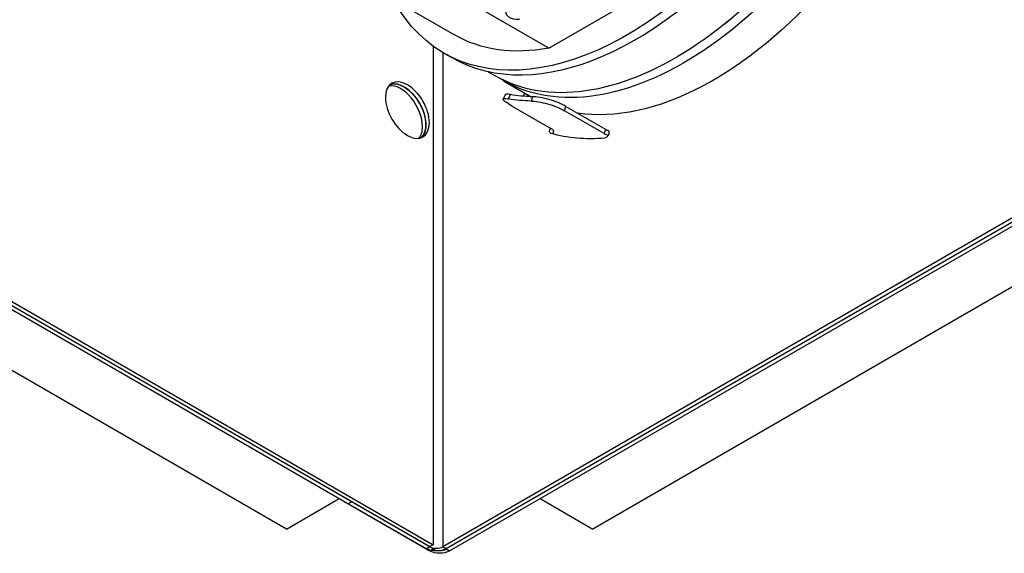
# Model space of a CAD drawing. Units: inches. Extents: x -15.3 to 33.2, y 53 to 74.9.
# Drawn here: x -10.5 to -5.5, y 62.7 to 65.4 of the extents above; entities that cross this region are included whole.
import ezdxf

# ---------------------------------------------------------------- set-up
doc = ezdxf.new("R2010")
doc.units = ezdxf.units.IN
doc.header["$LTSCALE"] = 3
doc.header["$MEASUREMENT"] = 0
doc.layers.add('GRILLE SUPPLY', color=3, linetype='Continuous')

msp = doc.modelspace()

# ---------------------------------------------------------------- linework, layer by layer
at = {"layer": 'GRILLE SUPPLY', "extrusion": (-5.55112e-17, -0.816497, 0.57735)}
for p, q in [((-9.1537, 62.8012), (-14.7664, 66.0417)), ((-7.8325, 65.2239), (-9.2687, 66.0531)), ((-9.5435, 66.0042), (-8.3074, 65.2905)), ((-2.0416, 66.0162), (-7.61, 62.8012)), ((-14.0575, 65.9386), (-8.4321, 62.6908)), ((-8.4151, 62.7006), (-14.0405, 65.9484)), ((-13.9885, 65.9205), (-8.4321, 62.7124)), ((-13.9715, 65.9302), (-8.4151, 62.7222)), ((-2.7748, 65.9403), (-8.366, 62.7122)), ((-8.349, 62.7024), (-2.7579, 65.9305)), ((-2.7547, 65.9302), (-8.3486, 62.7006)), ((-8.3317, 62.6908), (-2.7377, 65.9204)), ((-7.8325, 65.2239), (-7.4595, 65.4393)), ((-6.9422, 65.3487), (-6.9589, 65.3355)), ((-8.4151, 65.2343), (-8.4151, 62.7222)), ((-8.366, 65.202), (-8.366, 62.7122)), ((-8.3604, 65.1987), (-8.3179, 65.1742)), ((-8.1373, 65.1046), (-8.1021, 65.0843)), ((-8.0597, 65.0598), (-7.9204, 64.9793)), ((-8.0519, 64.9889), (-8.0621, 64.9673)), ((-8.036, 64.9681), (-8.0258, 64.9898)), ((-7.914, 64.9792), (-7.9209, 64.9572)), ((-8.0201, 64.9336), (-7.8213, 64.8188)), ((-7.7527, 64.9083), (-7.7459, 64.9302)), ((-7.7459, 64.9302), (-7.547, 64.8153)), ((-7.5538, 64.7934), (-7.7527, 64.9083)), ((-7.547, 64.8153), (-7.5538, 64.7934)), ((-7.5306, 64.8053), (-7.5387, 64.8099)), ((-9.1537, 62.8012), (-8.8885, 62.9543)), ((-7.8752, 62.9543), (-7.61, 62.8012)), ((-8.8238, 62.9382), (-8.8408, 62.9284)), ((-8.8408, 62.9284), (-8.4494, 62.7024)), ((-8.8238, 62.9386), (-8.8238, 62.9382)), ((-8.4324, 62.7122), (-8.8238, 62.9382)), ((-8.4494, 62.7024), (-8.4324, 62.7122)), ((-8.4324, 62.7122), (-8.4324, 62.7127)), ((-8.4151, 62.7222), (-8.4321, 62.7124)), ((-8.4321, 62.6908), (-8.4151, 62.7006)), ((-8.366, 62.7122), (-8.349, 62.7024)), ((-8.3486, 62.7026), (-8.3486, 62.7006)), ((-8.3486, 62.7006), (-8.3317, 62.6908))]:
    msp.add_line(p, q, dxfattribs=at)
at = {"layer": 'GRILLE SUPPLY', "extrusion": (-1.54607e-15, -6.8855e-17, -1)}
msp.add_ellipse((-7.4379, 66.7966), major_axis=(-0.9225, -1.5978), ratio=0.57735, start_param=-2.626757, end_param=0.340621, dxfattribs=at)
at = {"layer": 'GRILLE SUPPLY', "extrusion": (-1.42961e-15, -2.00196e-16, -1)}
msp.add_ellipse((-7.3954, 66.7721), major_axis=(-0.9225, -1.5978), ratio=0.57735, start_param=-2.626757, end_param=0, dxfattribs=at)
at = {"layer": 'GRILLE SUPPLY', "extrusion": (-1.63479e-15, 1.1056e-16, -1)}
msp.add_ellipse((-7.0023, 66.5451), major_axis=(-0.9075, -1.5718), ratio=0.57735, start_param=-2.282325, end_param=-0.222299, dxfattribs=at)
at = {"layer": 'GRILLE SUPPLY', "extrusion": (-1.51088e-15, 1.03123e-16, -1)}
msp.add_ellipse((-7.1946, 66.6561), major_axis=(-0.9075, -1.5718), ratio=0.57735, start_param=-1.697196, end_param=0, dxfattribs=at)
at = {"layer": 'GRILLE SUPPLY', "extrusion": (-1.40185e-15, -1.52122e-16, -1)}
msp.add_ellipse((-7.1734, 66.6439), major_axis=(-0.89, -1.5415), ratio=0.57735, start_param=-1.694517, end_param=-0.970128, dxfattribs=at)
at = {"layer": 'GRILLE SUPPLY', "extrusion": (-1.44621e-15, -6.24143e-17, -1)}
msp.add_ellipse((-7.1522, 66.6316), major_axis=(-0.9075, -1.5718), ratio=0.57735, start_param=-1.697196, end_param=0.023378, dxfattribs=at)
at = {"layer": 'GRILLE SUPPLY', "extrusion": (-1.63738e-15, 2.34654e-30, -1)}
msp.add_ellipse((-7.9873, 65.4023), major_axis=(-0.06, 0), ratio=0.57735, start_param=-1.692353, end_param=1.44924, dxfattribs=at)
at = {"layer": 'GRILLE SUPPLY', "extrusion": (-1.50172e-15, -1.58562e-16, -1)}
msp.add_ellipse((-7.4379, 66.7966), major_axis=(-0.8695, -1.506), ratio=0.57735, start_param=-0.458665, end_param=0, dxfattribs=at)
at = {"layer": 'GRILLE SUPPLY', "extrusion": (-1.87887e-15, -1.87386e-16, -1)}
msp.add_ellipse((-8.5445, 64.9117), major_axis=(0.0781, -0.1353), ratio=0.57735, start_param=-3.926991, end_param=2.356194, dxfattribs=at)
at = {"layer": 'GRILLE SUPPLY'}
for centre, major_axis, start_param, end_param in [((-8.5788, 64.8919), (-0.0781, 0.1353), -2.356194, -0.221416), ((-8.5615, 64.9019), (0.0781, -0.1353), 0.108826, 3.032766), ((-7.918, 64.9919), (-0.0156, -0.0271), -1.174179, -0.824232), ((-8.5788, 64.8919), (0.0781, -0.1353), 0.221416, 0.785398), ((-7.7955, 64.804), (-0.011, -0.0191), -1.473897, -0.547076), ((-7.0023, 66.5451), (-0.9518, -1.6485), 0.372696, 0.375521), ((-8.3992, 62.7314), (0.047, 0), -2.356194, -0.785398), ((-8.3819, 62.7197), (0.047, 0), -2.356194, -0.785398)]:
    msp.add_ellipse(centre, major_axis=major_axis, ratio=0.57735, start_param=start_param, end_param=end_param, dxfattribs=at)
at = {"layer": 'GRILLE SUPPLY', "extrusion": (-1.73093e-15, -1.66071e-16, -1)}
msp.add_ellipse((-8.5618, 64.9017), major_axis=(-0.0781, 0.1353), ratio=0.57735, start_param=0.111229, end_param=3.030364, dxfattribs=at)
at = {"layer": 'GRILLE SUPPLY', "extrusion": (-1.35006e-15, -1.17925e-16, -1)}
msp.add_ellipse((-7.2947, 66.7139), major_axis=(-0.9502, -1.6459), ratio=0.57735, start_param=-0.306428, end_param=-0.210167, dxfattribs=at)
at = {"layer": 'GRILLE SUPPLY', "extrusion": (-1.61447e-15, 3.47302e-17, -1)}
msp.add_ellipse((-7.935, 65.0017), major_axis=(0.0156, 0.0271), ratio=0.57735, start_param=-2.696015, end_param=-1.967413, dxfattribs=at)
at = {"layer": 'GRILLE SUPPLY', "extrusion": (-1.41473e-15, 4.76116e-17, -1)}
msp.add_ellipse((-7.935, 65.0017), major_axis=(-0.0156, -0.0271), ratio=0.57735, start_param=-1.174179, end_param=-1.009495, dxfattribs=at)
at = {"layer": 'GRILLE SUPPLY', "extrusion": (-1.51832e-15, -2.07809e-17, -1)}
msp.add_ellipse((-7.2947, 66.7139), major_axis=(-0.9622, -1.6667), ratio=0.57735, start_param=-0.30725, end_param=-0.209345, dxfattribs=at)
at = {"layer": 'GRILLE SUPPLY', "extrusion": (-1.23359e-15, -2.49266e-16, -1)}
msp.add_ellipse((-7.8125, 64.8138), major_axis=(-0.011, -0.0191), ratio=0.57735, start_param=-0.148077, end_param=1.56822, dxfattribs=at)
at = {"layer": 'GRILLE SUPPLY', "extrusion": (-1.42589e-15, -1.38244e-16, -1)}
msp.add_ellipse((-7.0023, 66.5451), major_axis=(-0.9737, -1.6866), ratio=0.57735, start_param=-0.375521, end_param=-0.148077, dxfattribs=at)
at = {"layer": 'GRILLE SUPPLY', "extrusion": (-1.61819e-15, -2.72216e-17, -1)}
msp.add_ellipse((-7.5449, 64.7899), major_axis=(0.011, 0.0191), ratio=0.57735, start_param=-0.375521, end_param=2.766071, dxfattribs=at)
at = {"layer": 'GRILLE SUPPLY', "extrusion": (-1.46075e-15, 7.80725e-29, -1)}
msp.add_ellipse((-8.3992, 62.7314), major_axis=(-0.071, 0), ratio=0.57735, start_param=-2.356194, end_param=-0.785398, dxfattribs=at)
at = {"layer": 'GRILLE SUPPLY', "extrusion": (-1.76799e-15, 3.33067e-16, -1)}
msp.add_ellipse((-8.3819, 62.7197), major_axis=(-0.071, 0), ratio=0.57735, start_param=-2.356194, end_param=-0.785398, dxfattribs=at)
at = {"layer": 'GRILLE SUPPLY'}
for points, knots in [([(-8.0258, 64.9898), (-8.0351, 64.9914), (-8.0428, 64.992), (-8.0498, 64.9909), (-8.0513, 64.9901), (-8.0519, 64.9889)], [1.4376347, 1.4376347, 1.4376347, 1.4376347, 1.5573413, 1.5573413, 1.6258893, 1.6258893, 1.6258893, 1.6258893]), ([(-7.7459, 64.9302), (-7.757, 64.9366), (-7.7708, 64.9432), (-7.8008, 64.9553), (-7.817, 64.9607), (-7.8469, 64.9691), (-7.8628, 64.9727), (-7.8914, 64.9776), (-7.9042, 64.979), (-7.914, 64.9792)], [1.9162508, 1.9162508, 1.9162508, 1.9162508, 2.0358523, 2.0358523, 2.1554538, 2.1554538, 2.2751604, 2.2751604, 2.3948671, 2.3948671, 2.3948671, 2.3948671]), ([(-8.0201, 64.9336), (-8.0312, 64.94), (-8.0413, 64.9463), (-8.0558, 64.9569), (-8.0603, 64.9612), (-8.0632, 64.967), (-8.0619, 64.969), (-8.0529, 64.9704), (-8.0453, 64.9698), (-8.036, 64.9681)], [1.9161839, 1.9161839, 1.9161839, 1.9161839, 2.0357853, 2.0357853, 2.1553867, 2.1553867, 2.2750906, 2.2750906, 2.3947946, 2.3947946, 2.3947946, 2.3947946]), ([(-7.9209, 64.9572), (-7.911, 64.957), (-7.8982, 64.9557), (-7.8696, 64.9508), (-7.8538, 64.9472), (-7.8238, 64.9388), (-7.8077, 64.9334), (-7.7776, 64.9214), (-7.7638, 64.9147), (-7.7527, 64.9083)], [1.4375732, 1.4375732, 1.4375732, 1.4375732, 1.5572772, 1.5572772, 1.6769811, 1.6769811, 1.7965825, 1.7965825, 1.9161839, 1.9161839, 1.9161839, 1.9161839]), ([(-7.8108, 64.8104), (-7.8106, 64.8106), (-7.8106, 64.8109), (-7.8112, 64.8119), (-7.8123, 64.813), (-7.816, 64.8156), (-7.8185, 64.8172), (-7.8213, 64.8188)], [-0.07756729, -0.07756729, -0.07756729, -0.07756729, -0.05979912, -0.05979912, -0.02989956, -0.02989956, 0, 0, 0, 0]), ([(-7.5538, 64.7934), (-7.551, 64.7918), (-7.5476, 64.7902), (-7.5403, 64.7873), (-7.5366, 64.786), (-7.533, 64.7851)], [0.23921634, 0.23921634, 0.23921634, 0.23921634, 0.2691159, 0.2691159, 0.29695346, 0.29695346, 0.29695346, 0.29695346])]:
    msp.add_open_spline(points, degree=3, knots=knots, dxfattribs=at)
msp.add_open_spline([(-7.5413, 64.8124), (-7.5434, 64.8134), (-7.5453, 64.8144), (-7.547, 64.8153)], degree=3, dxfattribs=at)

doc.saveas('drawing.dxf')
